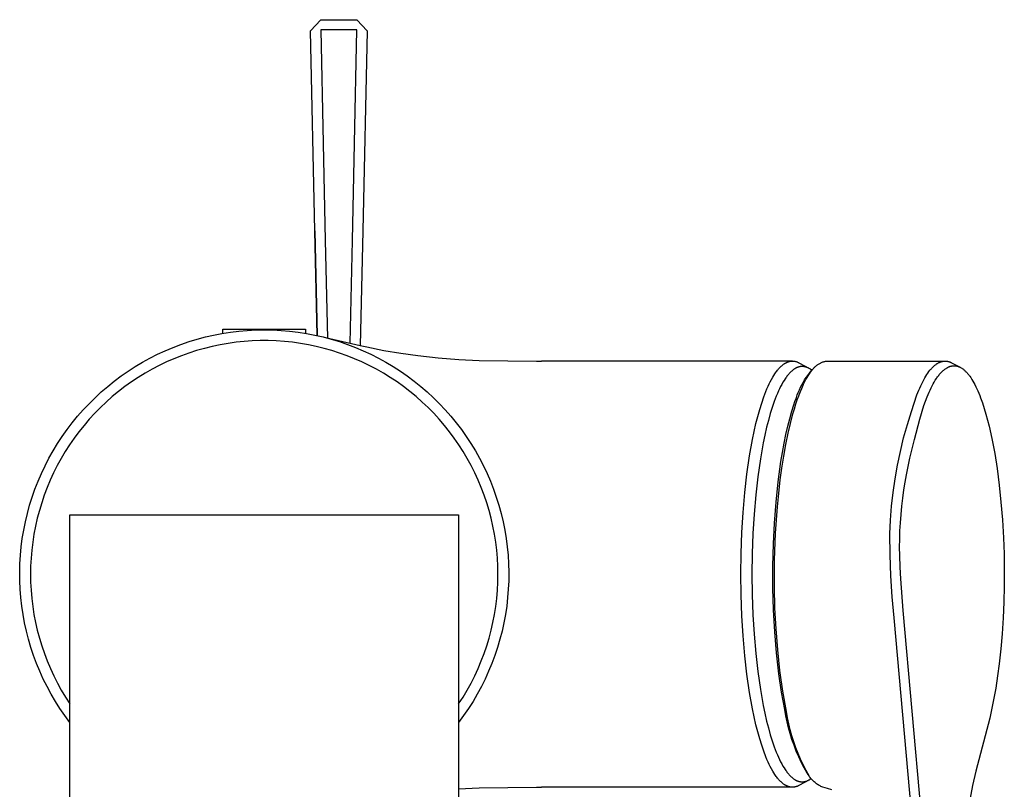
# Model space of a CAD drawing. Units: millimetres. Extents: x -205 to 205, y -362 to 359.
# Drawn here: x 114 to 205, y -236 to -165 of the extents above; entities that cross this region are included whole.
import ezdxf

# ---------------------------------------------------------------- set-up
doc = ezdxf.new("R2010")
doc.units = ezdxf.units.MM
doc.header["$MEASUREMENT"] = 0
doc.layers.add('Default', color=7, linetype='Continuous', true_color=0x000000)

msp = doc.modelspace()

# ---------------------------------------------------------------- linework, layer by layer
at = {"layer": 'Default', "color": 7, "true_color": 0xffffff}
for p, q in [((141.128, -165.866), (142.087, -164.842)), ((142.087, -164.842), (145.441, -164.842)), ((145.441, -164.842), (146.4, -165.866)), ((141.55, -184.415), (141.128, -165.866)), ((145.441, -165.789), (142.087, -165.789)), ((142.087, -165.789), (142.326, -176.294)), ((145.202, -176.294), (145.441, -165.789)), ((146.4, -165.866), (145.979, -184.415)), ((142.326, -176.294), (142.325, -176.318)), ((142.325, -176.318), (142.509, -185.308)), ((145.02, -185.311), (145.203, -176.318)), ((145.203, -176.318), (145.202, -176.294)), ((141.549, -184.415), (141.759, -194.126)), ((141.761, -194.126), (141.55, -184.415)), ((145.979, -184.415), (145.747, -195.047)), ((145.979, -184.415), (145.749, -195.048)), ((142.509, -185.308), (142.508, -185.311)), ((142.508, -185.311), (142.705, -194.351)), ((144.812, -194.833), (145.02, -185.311)), ((130.64, -194.453), (131.4, -194.251)), ((131.4, -194.251), (132.166, -194.075)), ((132.166, -194.075), (132.939, -193.925)), ((132.939, -193.925), (133.716, -193.803)), ((133.027, -193.911), (133.027, -193.542)), ((133.027, -193.542), (140.677, -193.542)), ((133.716, -193.803), (134.496, -193.708)), ((134.496, -193.708), (135.28, -193.639)), ((135.28, -193.639), (136.065, -193.598)), ((136.065, -193.598), (136.852, -193.585)), ((136.852, -193.585), (137.638, -193.598)), ((137.638, -193.598), (138.424, -193.639)), ((138.424, -193.639), (139.207, -193.708)), ((139.207, -193.708), (139.988, -193.803)), ((139.988, -193.803), (140.765, -193.925)), ((140.677, -193.542), (140.677, -193.911)), ((140.765, -193.925), (141.537, -194.075)), ((141.537, -194.075), (142.304, -194.251)), ((142.304, -194.251), (143.064, -194.453)), ((128.408, -195.217), (129.143, -194.937)), ((129.143, -194.937), (129.887, -194.682)), ((129.887, -194.682), (130.64, -194.453)), ((132.034, -195.128), (131.309, -195.307)), ((132.766, -194.974), (132.034, -195.128)), ((133.502, -194.846), (132.766, -194.974)), ((134.242, -194.743), (133.502, -194.846)), ((134.986, -194.665), (134.242, -194.743)), ((135.731, -194.614), (134.986, -194.665)), ((136.478, -194.588), (135.731, -194.614)), ((137.226, -194.588), (136.478, -194.588)), ((137.973, -194.614), (137.226, -194.588)), ((138.718, -194.665), (137.973, -194.614)), ((139.462, -194.743), (138.718, -194.665)), ((140.202, -194.846), (139.462, -194.743)), ((140.938, -194.974), (140.202, -194.846)), ((141.669, -195.128), (140.938, -194.974)), ((142.395, -195.307), (141.669, -195.128)), ((142.525, -194.31), (145.738, -195.045)), ((143.064, -194.453), (143.817, -194.682)), ((143.817, -194.682), (144.561, -194.937)), ((144.561, -194.937), (145.296, -195.217)), ((145.738, -195.045), (146.356, -195.18)), ((126.268, -196.21), (126.97, -195.854)), ((126.97, -195.854), (127.684, -195.523)), ((127.684, -195.523), (128.408, -195.217)), ((129.175, -195.992), (128.48, -196.269)), ((129.878, -195.739), (129.175, -195.992)), ((130.59, -195.51), (129.878, -195.739)), ((131.309, -195.307), (130.59, -195.51)), ((143.114, -195.51), (142.395, -195.307)), ((143.826, -195.739), (143.114, -195.51)), ((144.529, -195.992), (143.826, -195.739)), ((145.223, -196.269), (144.529, -195.992)), ((145.296, -195.217), (146.02, -195.523)), ((146.02, -195.523), (146.734, -195.854)), ((146.356, -195.18), (147.921, -195.492)), ((146.734, -195.854), (147.435, -196.21)), ((147.921, -195.492), (149.494, -195.76)), ((149.494, -195.76), (151.074, -195.984)), ((151.074, -195.984), (152.969, -196.185)), ((124.904, -196.992), (125.579, -196.589)), ((125.579, -196.589), (126.268, -196.21)), ((127.123, -196.894), (126.461, -197.241)), ((127.796, -196.57), (127.123, -196.894)), ((128.48, -196.269), (127.796, -196.57)), ((145.907, -196.57), (145.223, -196.269)), ((146.581, -196.894), (145.907, -196.57)), ((147.243, -197.241), (146.581, -196.894)), ((147.435, -196.21), (148.124, -196.589)), ((148.124, -196.589), (148.8, -196.992)), ((152.969, -196.185), (154.87, -196.33)), ((154.87, -196.33), (156.774, -196.418)), ((156.774, -196.418), (162.058, -196.485)), ((162.058, -196.485), (162.539, -196.485)), ((185.78, -196.485), (162.548, -196.485)), ((184.666, -197.029), (184.725, -196.972)), ((184.725, -196.972), (184.786, -196.917)), ((184.786, -196.917), (184.848, -196.864)), ((184.848, -196.864), (184.901, -196.822)), ((184.901, -196.822), (184.956, -196.781)), ((184.956, -196.781), (185.012, -196.742)), ((185.012, -196.742), (185.041, -196.723)), ((185.041, -196.723), (185.069, -196.705)), ((185.069, -196.705), (185.099, -196.687)), ((185.099, -196.687), (185.128, -196.67)), ((185.128, -196.67), (185.158, -196.653)), ((185.158, -196.653), (185.188, -196.637)), ((185.188, -196.637), (185.218, -196.622)), ((185.218, -196.622), (185.249, -196.607)), ((185.249, -196.607), (185.28, -196.594)), ((185.28, -196.594), (185.312, -196.58)), ((185.312, -196.58), (185.34, -196.569)), ((185.34, -196.569), (185.369, -196.558)), ((185.369, -196.558), (185.398, -196.549)), ((185.398, -196.549), (185.427, -196.539)), ((185.427, -196.539), (185.457, -196.531)), ((185.457, -196.531), (185.486, -196.523)), ((185.486, -196.523), (185.516, -196.515)), ((185.516, -196.515), (185.546, -196.509)), ((185.546, -196.509), (185.575, -196.504)), ((185.575, -196.504), (185.604, -196.499)), ((185.604, -196.499), (185.633, -196.495)), ((185.633, -196.495), (185.662, -196.491)), ((185.662, -196.491), (185.692, -196.489)), ((185.692, -196.489), (185.721, -196.487)), ((185.721, -196.487), (185.751, -196.486)), ((185.751, -196.486), (185.78, -196.485)), ((185.78, -196.485), (185.825, -196.487)), ((185.825, -196.487), (185.87, -196.49)), ((185.87, -196.49), (185.915, -196.494)), ((185.915, -196.494), (185.959, -196.5)), ((185.959, -196.5), (186.003, -196.508)), ((186.003, -196.508), (186.047, -196.517)), ((186.047, -196.517), (186.091, -196.527)), ((186.091, -196.527), (186.134, -196.539)), ((186.134, -196.539), (186.177, -196.553)), ((186.177, -196.553), (186.219, -196.568)), ((186.219, -196.568), (186.261, -196.584)), ((186.261, -196.584), (186.302, -196.602)), ((186.302, -196.602), (186.343, -196.621)), ((186.343, -196.621), (186.383, -196.642)), ((186.383, -196.642), (186.422, -196.664)), ((186.422, -196.664), (187.289, -197.145)), ((186.596, -196.989), (186.568, -196.991)), ((186.625, -196.987), (186.596, -196.989)), ((186.654, -196.986), (186.625, -196.987)), ((186.682, -196.985), (186.654, -196.986)), ((186.731, -196.988), (186.682, -196.985)), ((186.779, -196.992), (186.731, -196.988)), ((187.892, -196.996), (187.939, -196.953)), ((187.939, -196.953), (187.988, -196.911)), ((187.988, -196.911), (188.038, -196.871)), ((188.038, -196.871), (188.089, -196.833)), ((188.089, -196.833), (188.142, -196.796)), ((188.142, -196.796), (188.196, -196.761)), ((188.196, -196.761), (188.251, -196.728)), ((188.251, -196.728), (188.307, -196.697)), ((188.307, -196.697), (188.364, -196.668)), ((188.364, -196.668), (188.422, -196.64)), ((188.422, -196.64), (188.481, -196.615)), ((188.481, -196.615), (188.54, -196.591)), ((188.54, -196.591), (188.601, -196.57)), ((188.601, -196.57), (188.662, -196.551)), ((188.662, -196.551), (188.724, -196.533)), ((188.724, -196.533), (188.786, -196.518)), ((188.786, -196.518), (188.849, -196.505)), ((188.849, -196.505), (188.912, -196.494)), ((188.912, -196.494), (188.975, -196.485)), ((188.975, -196.485), (199.928, -196.486)), ((198.831, -196.998), (198.879, -196.953)), ((198.879, -196.953), (198.929, -196.91)), ((198.929, -196.91), (198.979, -196.868)), ((198.979, -196.868), (199.03, -196.827)), ((199.03, -196.827), (199.083, -196.788)), ((199.083, -196.788), (199.136, -196.75)), ((199.136, -196.75), (199.191, -196.714)), ((199.191, -196.714), (199.219, -196.697)), ((199.219, -196.697), (199.248, -196.68)), ((199.248, -196.68), (199.297, -196.653)), ((199.297, -196.653), (199.347, -196.627)), ((199.347, -196.627), (199.373, -196.614)), ((199.373, -196.614), (199.399, -196.603)), ((199.399, -196.603), (199.425, -196.591)), ((199.425, -196.591), (199.451, -196.58)), ((199.451, -196.58), (199.477, -196.57)), ((199.477, -196.57), (199.504, -196.56)), ((199.504, -196.56), (199.53, -196.551)), ((199.53, -196.551), (199.557, -196.542)), ((199.557, -196.542), (199.584, -196.534)), ((199.584, -196.534), (199.611, -196.527)), ((199.611, -196.527), (199.639, -196.52)), ((199.639, -196.52), (199.666, -196.513)), ((199.666, -196.513), (199.692, -196.508)), ((199.692, -196.508), (199.718, -196.503)), ((199.718, -196.503), (199.744, -196.499)), ((199.744, -196.499), (199.77, -196.496)), ((199.77, -196.496), (199.796, -196.493)), ((199.796, -196.493), (199.822, -196.49)), ((199.822, -196.49), (199.849, -196.488)), ((199.849, -196.488), (199.875, -196.487)), ((199.875, -196.487), (199.901, -196.486)), ((199.901, -196.486), (199.928, -196.486)), ((199.928, -196.486), (199.954, -196.487)), ((199.954, -196.487), (199.98, -196.488)), ((199.98, -196.488), (200.007, -196.489)), ((200.007, -196.489), (200.033, -196.491)), ((200.033, -196.491), (200.059, -196.494)), ((200.059, -196.494), (200.085, -196.498)), ((200.085, -196.498), (200.113, -196.502)), ((200.113, -196.502), (200.141, -196.507)), ((200.141, -196.507), (200.169, -196.513)), ((200.169, -196.513), (200.197, -196.519)), ((200.197, -196.519), (200.225, -196.527)), ((200.225, -196.527), (200.252, -196.534)), ((200.252, -196.534), (200.279, -196.543)), ((200.279, -196.543), (200.307, -196.551)), ((200.307, -196.551), (200.334, -196.561)), ((200.332, -196.994), (200.364, -196.983)), ((200.334, -196.561), (200.36, -196.571)), ((200.36, -196.571), (200.387, -196.582)), ((200.364, -196.983), (200.397, -196.972)), ((200.387, -196.582), (200.413, -196.593)), ((200.397, -196.972), (200.429, -196.962)), ((200.413, -196.593), (200.439, -196.604)), ((200.429, -196.962), (200.462, -196.953)), ((200.439, -196.604), (200.465, -196.617)), ((200.462, -196.953), (200.495, -196.945)), ((200.465, -196.617), (200.491, -196.629)), ((200.491, -196.629), (200.516, -196.642)), ((200.495, -196.945), (200.529, -196.938)), ((200.516, -196.642), (201.313, -197.058)), ((200.529, -196.938), (200.554, -196.933)), ((200.554, -196.933), (200.58, -196.929)), ((200.58, -196.929), (200.606, -196.925)), ((200.606, -196.925), (200.631, -196.922)), ((200.631, -196.922), (200.657, -196.92)), ((200.657, -196.92), (200.683, -196.918)), ((200.683, -196.918), (200.709, -196.916)), ((200.709, -196.916), (200.735, -196.916)), ((200.735, -196.916), (200.758, -196.916)), ((200.758, -196.916), (200.781, -196.916)), ((200.781, -196.916), (200.804, -196.917)), ((200.804, -196.917), (200.826, -196.918)), ((200.826, -196.918), (200.849, -196.92)), ((200.849, -196.92), (200.872, -196.922)), ((200.872, -196.922), (200.894, -196.925)), ((200.894, -196.925), (200.917, -196.928)), ((200.917, -196.928), (200.939, -196.931)), ((200.939, -196.931), (200.962, -196.935)), ((200.962, -196.935), (200.984, -196.94)), ((200.984, -196.94), (201.007, -196.944)), ((201.007, -196.944), (201.029, -196.95)), ((201.029, -196.95), (201.051, -196.955)), ((201.051, -196.955), (201.073, -196.961)), ((201.073, -196.961), (201.094, -196.968)), ((201.094, -196.968), (201.122, -196.977)), ((201.122, -196.977), (201.148, -196.986)), ((201.148, -196.986), (201.175, -196.996)), ((122.968, -198.339), (123.597, -197.868)), ((123.597, -197.868), (124.243, -197.419)), ((124.243, -197.419), (124.904, -196.992)), ((125.812, -197.611), (125.175, -198.003)), ((126.461, -197.241), (125.812, -197.611)), ((147.892, -197.611), (147.243, -197.241)), ((148.528, -198.003), (147.892, -197.611)), ((148.8, -196.992), (149.461, -197.419)), ((149.461, -197.419), (150.106, -197.868)), ((150.106, -197.868), (150.736, -198.339)), ((183.952, -197.988), (184.054, -197.819)), ((184.054, -197.819), (184.161, -197.654)), ((184.161, -197.654), (184.216, -197.572)), ((184.216, -197.572), (184.274, -197.492)), ((184.274, -197.492), (184.333, -197.413)), ((184.333, -197.413), (184.393, -197.335)), ((184.393, -197.335), (184.445, -197.272)), ((184.445, -197.272), (184.498, -197.209)), ((184.498, -197.209), (184.552, -197.148)), ((184.552, -197.148), (184.608, -197.088)), ((184.608, -197.088), (184.666, -197.029)), ((185.271, -197.889), (185.214, -197.967)), ((185.331, -197.814), (185.271, -197.889)), ((185.381, -197.752), (185.331, -197.814)), ((185.433, -197.691), (185.381, -197.752)), ((185.486, -197.631), (185.433, -197.691)), ((185.54, -197.572), (185.486, -197.631)), ((185.596, -197.515), (185.54, -197.572)), ((185.654, -197.46), (185.596, -197.515)), ((185.713, -197.407), (185.654, -197.46)), ((185.774, -197.355), (185.713, -197.407)), ((185.826, -197.313), (185.774, -197.355)), ((185.879, -197.273), (185.826, -197.313)), ((185.934, -197.235), (185.879, -197.273)), ((185.962, -197.217), (185.934, -197.235)), ((185.99, -197.199), (185.962, -197.217)), ((186.018, -197.182), (185.99, -197.199)), ((186.047, -197.165), (186.018, -197.182)), ((186.076, -197.149), (186.047, -197.165)), ((186.105, -197.134), (186.076, -197.149)), ((186.135, -197.119), (186.105, -197.134)), ((186.165, -197.104), (186.135, -197.119)), ((186.195, -197.091), (186.165, -197.104)), ((186.226, -197.078), (186.195, -197.091)), ((186.254, -197.067), (186.226, -197.078)), ((186.282, -197.057), (186.254, -197.067)), ((186.31, -197.047), (186.282, -197.057)), ((186.338, -197.038), (186.31, -197.047)), ((186.367, -197.029), (186.338, -197.038)), ((186.396, -197.022), (186.367, -197.029)), ((186.425, -197.015), (186.396, -197.022)), ((186.454, -197.008), (186.425, -197.015)), ((186.482, -197.003), (186.454, -197.008)), ((186.511, -196.998), (186.482, -197.003)), ((186.539, -196.994), (186.511, -196.998)), ((186.568, -196.991), (186.539, -196.994)), ((186.828, -196.998), (186.779, -196.992)), ((186.876, -197.005), (186.828, -196.998)), ((186.924, -197.014), (186.876, -197.005)), ((186.971, -197.025), (186.924, -197.014)), ((187.018, -197.038), (186.971, -197.025)), ((187.065, -197.052), (187.018, -197.038)), ((187.046, -198.02), (187.194, -197.808)), ((187.111, -197.067), (187.065, -197.052)), ((187.156, -197.084), (187.111, -197.067)), ((187.13, -198.012), (187.235, -197.84)), ((187.201, -197.103), (187.156, -197.084)), ((187.194, -197.808), (187.349, -197.601)), ((187.246, -197.123), (187.201, -197.103)), ((187.235, -197.84), (187.345, -197.672)), ((187.289, -197.145), (187.246, -197.123)), ((187.332, -197.168), (187.289, -197.145)), ((187.374, -197.193), (187.332, -197.168)), ((187.345, -197.672), (187.46, -197.507)), ((187.349, -197.601), (187.511, -197.4)), ((187.415, -197.219), (187.374, -197.193)), ((187.455, -197.247), (187.415, -197.219)), ((187.494, -197.276), (187.455, -197.247)), ((187.46, -197.507), (187.58, -197.346)), ((187.532, -197.306), (187.494, -197.276)), ((187.511, -197.4), (187.76, -197.135)), ((187.57, -197.337), (187.532, -197.306)), ((187.58, -197.346), (187.638, -197.274)), ((187.638, -197.274), (187.698, -197.204)), ((187.698, -197.204), (187.76, -197.135)), ((187.76, -197.135), (187.802, -197.087)), ((187.802, -197.087), (187.846, -197.041)), ((187.846, -197.041), (187.892, -196.996)), ((198.046, -198.032), (198.134, -197.886)), ((198.134, -197.886), (198.226, -197.743)), ((198.226, -197.743), (198.321, -197.602)), ((198.321, -197.602), (198.421, -197.464)), ((198.421, -197.464), (198.517, -197.341)), ((198.517, -197.341), (198.566, -197.281)), ((198.566, -197.281), (198.617, -197.222)), ((198.617, -197.222), (198.668, -197.164)), ((198.668, -197.164), (198.721, -197.108)), ((198.721, -197.108), (198.776, -197.052)), ((198.776, -197.052), (198.831, -196.998)), ((199.214, -197.961), (199.268, -197.888)), ((199.268, -197.888), (199.324, -197.816)), ((199.324, -197.816), (199.381, -197.745)), ((199.381, -197.745), (199.44, -197.675)), ((199.44, -197.675), (199.487, -197.621)), ((199.487, -197.621), (199.536, -197.567)), ((199.536, -197.567), (199.586, -197.515)), ((199.586, -197.515), (199.637, -197.464)), ((199.637, -197.464), (199.689, -197.414)), ((199.689, -197.414), (199.742, -197.365)), ((199.742, -197.365), (199.797, -197.318)), ((199.797, -197.318), (199.853, -197.272)), ((199.853, -197.272), (199.901, -197.235)), ((199.901, -197.235), (199.951, -197.199)), ((199.951, -197.199), (200.001, -197.165)), ((200.001, -197.165), (200.053, -197.132)), ((200.053, -197.132), (200.105, -197.101)), ((200.105, -197.101), (200.132, -197.086)), ((200.132, -197.086), (200.159, -197.072)), ((200.159, -197.072), (200.186, -197.058)), ((200.186, -197.058), (200.213, -197.045)), ((200.213, -197.045), (200.241, -197.032)), ((200.241, -197.032), (200.269, -197.02)), ((200.269, -197.02), (200.301, -197.007)), ((200.301, -197.007), (200.332, -196.994)), ((201.175, -196.996), (201.201, -197.006)), ((201.201, -197.006), (201.228, -197.017)), ((201.228, -197.017), (201.254, -197.029)), ((201.254, -197.029), (201.279, -197.041)), ((201.279, -197.041), (201.305, -197.054)), ((201.305, -197.054), (201.33, -197.067)), ((201.33, -197.067), (201.355, -197.08)), ((201.355, -197.08), (201.404, -197.109)), ((201.404, -197.109), (201.453, -197.139)), ((201.453, -197.139), (201.5, -197.171)), ((201.5, -197.171), (201.554, -197.209)), ((201.554, -197.209), (201.607, -197.25)), ((201.607, -197.25), (201.659, -197.292)), ((201.659, -197.292), (201.709, -197.335)), ((201.709, -197.335), (201.758, -197.38)), ((201.758, -197.38), (201.806, -197.427)), ((201.806, -197.427), (201.853, -197.474)), ((201.853, -197.474), (201.899, -197.522)), ((201.899, -197.522), (201.952, -197.581)), ((201.952, -197.581), (202.004, -197.641)), ((202.004, -197.641), (202.054, -197.702)), ((202.054, -197.702), (202.104, -197.765)), ((202.104, -197.765), (202.152, -197.828)), ((202.152, -197.828), (202.198, -197.892)), ((202.198, -197.892), (202.289, -198.022)), ((122.355, -198.832), (122.968, -198.339)), ((124.553, -198.417), (123.945, -198.852)), ((125.175, -198.003), (124.553, -198.417)), ((149.151, -198.417), (148.528, -198.003)), ((149.758, -198.852), (149.151, -198.417)), ((150.736, -198.339), (151.349, -198.832)), ((183.528, -198.817), (183.626, -198.606)), ((183.626, -198.606), (183.729, -198.397)), ((183.729, -198.397), (183.837, -198.191)), ((183.837, -198.191), (183.952, -197.988)), ((184.789, -198.648), (184.683, -198.849)), ((184.9, -198.45), (184.789, -198.648)), ((185, -198.285), (184.9, -198.45)), ((185.104, -198.124), (185, -198.285)), ((185.158, -198.045), (185.104, -198.124)), ((185.214, -197.967), (185.158, -198.045)), ((186.53, -198.915), (186.648, -198.685)), ((186.632, -199.022), (186.764, -198.728)), ((186.648, -198.685), (186.773, -198.459)), ((186.764, -198.728), (186.847, -198.545)), ((186.773, -198.459), (186.906, -198.237)), ((186.847, -198.545), (186.936, -198.365)), ((186.906, -198.237), (187.046, -198.02)), ((186.936, -198.365), (187.03, -198.187)), ((187.03, -198.187), (187.13, -198.012)), ((197.565, -198.982), (197.66, -198.773)), ((197.66, -198.773), (197.751, -198.585)), ((197.751, -198.585), (197.845, -198.398)), ((197.845, -198.398), (197.943, -198.214)), ((197.943, -198.214), (198.046, -198.032)), ((198.62, -198.963), (198.711, -198.784)), ((198.711, -198.784), (198.806, -198.608)), ((198.806, -198.608), (198.905, -198.434)), ((198.905, -198.434), (199.009, -198.262)), ((199.009, -198.262), (199.109, -198.11)), ((199.109, -198.11), (199.161, -198.035)), ((199.161, -198.035), (199.214, -197.961)), ((202.289, -198.022), (202.39, -198.179)), ((202.39, -198.179), (202.487, -198.339)), ((202.487, -198.339), (202.579, -198.501)), ((202.579, -198.501), (202.667, -198.666)), ((202.667, -198.666), (202.764, -198.859)), ((121.182, -199.88), (121.759, -199.346)), ((121.759, -199.346), (122.355, -198.832)), ((123.353, -199.308), (122.777, -199.784)), ((123.945, -198.852), (123.353, -199.308)), ((150.351, -199.308), (149.758, -198.852)), ((150.927, -199.784), (150.351, -199.308)), ((151.349, -198.832), (151.945, -199.346)), ((151.945, -199.346), (152.522, -199.88)), ((183.126, -199.814), (183.317, -199.312)), ((183.317, -199.312), (183.42, -199.063)), ((183.42, -199.063), (183.528, -198.817)), ((184.382, -199.498), (184.282, -199.74)), ((184.487, -199.258), (184.382, -199.498)), ((184.583, -199.052), (184.487, -199.258)), ((184.683, -198.849), (184.583, -199.052)), ((186.141, -199.872), (186.226, -199.628)), ((186.226, -199.628), (186.319, -199.387)), ((186.229, -200.074), (186.363, -199.698)), ((186.319, -199.387), (186.421, -199.149)), ((186.363, -199.698), (186.392, -199.62)), ((186.392, -199.62), (186.509, -199.32)), ((186.421, -199.149), (186.53, -198.915)), ((186.509, -199.32), (186.632, -199.022)), ((196.802, -201.146), (197.303, -199.62)), ((197.303, -199.62), (197.474, -199.193)), ((197.474, -199.193), (197.565, -198.982)), ((198.251, -199.798), (198.337, -199.586)), ((198.337, -199.586), (198.427, -199.377)), ((198.427, -199.377), (198.521, -199.169)), ((198.521, -199.169), (198.62, -198.963)), ((202.764, -198.859), (202.857, -199.053)), ((202.857, -199.053), (202.945, -199.25)), ((202.945, -199.25), (203.03, -199.448)), ((203.03, -199.448), (203.123, -199.675)), ((203.123, -199.675), (203.211, -199.903)), ((120.085, -201.007), (120.623, -200.434)), ((120.623, -200.434), (121.182, -199.88)), ((122.218, -200.28), (121.676, -200.795)), ((122.777, -199.784), (122.218, -200.28)), ((151.486, -200.28), (150.927, -199.784)), ((152.028, -200.795), (151.486, -200.28)), ((152.522, -199.88), (153.08, -200.434)), ((153.08, -200.434), (153.619, -201.007)), ((182.749, -200.969), (182.929, -200.388)), ((182.929, -200.388), (183.126, -199.814)), ((184.095, -200.23), (183.903, -200.789)), ((184.282, -199.74), (184.095, -200.23)), ((185.72, -201.131), (185.906, -200.537)), ((185.906, -200.537), (186.006, -200.242)), ((185.96, -200.914), (186.103, -200.453)), ((186.006, -200.242), (186.112, -199.949)), ((186.103, -200.453), (186.229, -200.074)), ((186.112, -199.949), (186.141, -199.872)), ((197.585, -201.875), (197.962, -200.612)), ((197.962, -200.612), (198.1, -200.203)), ((198.1, -200.203), (198.251, -199.798)), ((203.211, -199.903), (203.377, -200.363)), ((203.377, -200.363), (203.547, -200.881)), ((119.566, -201.598), (120.085, -201.007)), ((121.152, -201.328), (120.646, -201.878)), ((121.676, -200.795), (121.152, -201.328)), ((152.552, -201.328), (152.028, -200.795)), ((153.057, -201.878), (152.552, -201.328)), ((153.619, -201.007), (154.138, -201.598)), ((182.568, -201.617), (182.749, -200.969)), ((183.728, -201.355), (183.551, -201.987)), ((183.903, -200.789), (183.728, -201.355)), ((185.525, -201.824), (185.72, -201.131)), ((185.592, -202.264), (185.826, -201.376)), ((185.826, -201.376), (185.96, -200.914)), ((196.42, -202.374), (196.802, -201.146)), ((203.547, -200.881), (203.703, -201.403)), ((203.703, -201.403), (203.857, -201.964)), ((118.592, -202.833), (119.068, -202.207)), ((119.068, -202.207), (119.566, -201.598)), ((120.161, -202.446), (119.695, -203.031)), ((120.646, -201.878), (120.161, -202.446)), ((153.543, -202.446), (153.057, -201.878)), ((154.009, -203.031), (153.543, -202.446)), ((154.138, -201.598), (154.636, -202.207)), ((154.636, -202.207), (155.112, -202.833)), ((182.231, -203.014), (182.402, -202.27)), ((182.402, -202.27), (182.568, -201.617)), ((183.551, -201.987), (183.39, -202.624)), ((185.348, -202.523), (185.525, -201.824)), ((185.384, -203.157), (185.592, -202.264)), ((196.078, -203.612), (196.42, -202.374)), ((197.073, -203.763), (197.585, -201.875)), ((203.857, -201.964), (203.999, -202.527)), ((118.138, -203.476), (118.592, -202.833)), ((119.695, -203.031), (119.249, -203.631)), ((154.455, -203.631), (154.009, -203.031)), ((155.112, -202.833), (155.566, -203.475)), ((182.076, -203.761), (182.231, -203.014)), ((183.223, -203.348), (183.072, -204.076)), ((183.39, -202.624), (183.223, -203.348)), ((185.01, -204.094), (185.17, -203.306)), ((185.164, -204.233), (185.384, -203.157)), ((185.17, -203.306), (185.348, -202.523)), ((203.999, -202.527), (204.252, -203.661)), ((117.297, -204.805), (117.706, -204.133)), ((117.706, -204.133), (118.138, -203.476)), ((118.825, -204.246), (118.421, -204.875)), ((119.249, -203.631), (118.825, -204.246)), ((154.879, -204.246), (154.455, -203.631)), ((155.282, -204.875), (154.879, -204.246)), ((155.566, -203.475), (155.998, -204.133)), ((155.998, -204.133), (156.407, -204.805)), ((181.808, -205.263), (182.076, -203.761)), ((183.072, -204.076), (182.81, -205.541)), ((184.855, -204.948), (185.01, -204.094)), ((184.971, -205.313), (185.164, -204.233)), ((195.775, -204.861), (196.078, -203.612)), ((196.653, -205.498), (197.073, -203.763)), ((204.252, -203.661), (204.514, -205.053)), ((116.912, -205.491), (117.297, -204.805)), ((118.421, -204.875), (118.04, -205.518)), ((155.663, -205.518), (155.282, -204.875)), ((156.407, -204.805), (156.792, -205.491)), ((184.715, -205.805), (184.855, -204.948)), ((195.513, -206.119), (195.775, -204.861)), ((204.514, -205.053), (204.733, -206.453)), ((116.551, -206.19), (116.912, -205.491)), ((118.04, -205.518), (117.682, -206.174)), ((156.022, -206.174), (155.663, -205.518)), ((156.792, -205.491), (157.153, -206.19)), ((181.561, -206.967), (181.808, -205.263)), ((182.81, -205.541), (182.57, -207.201)), ((184.46, -207.68), (184.715, -205.805)), ((184.801, -206.403), (184.971, -205.313)), ((196.487, -206.261), (196.653, -205.498)), ((115.903, -207.623), (116.215, -206.901)), ((116.215, -206.901), (116.551, -206.19)), ((117.346, -206.842), (117.033, -207.52)), ((117.682, -206.174), (117.346, -206.842)), ((156.358, -206.842), (156.022, -206.174)), ((156.671, -207.52), (156.358, -206.842)), ((157.153, -206.19), (157.489, -206.901)), ((157.489, -206.901), (157.801, -207.623)), ((181.366, -208.677), (181.561, -206.967)), ((184.653, -207.496), (184.801, -206.403)), ((195.29, -207.385), (195.513, -206.119)), ((196.335, -207.027), (196.487, -206.261)), ((204.733, -206.453), (204.932, -208)), ((115.616, -208.355), (115.903, -207.623)), ((117.033, -207.52), (116.744, -208.21)), ((156.96, -208.21), (156.671, -207.52)), ((157.801, -207.623), (158.087, -208.355)), ((182.57, -207.201), (182.38, -208.868)), ((184.262, -209.561), (184.46, -207.68)), ((184.508, -208.747), (184.653, -207.496)), ((195.108, -208.657), (195.29, -207.385)), ((196.101, -208.418), (196.212, -207.721)), ((196.212, -207.721), (196.335, -207.027)), ((115.356, -209.097), (115.616, -208.355)), ((116.744, -208.21), (116.479, -208.909)), ((157.225, -208.909), (156.96, -208.21)), ((158.087, -208.355), (158.348, -209.097)), ((181.206, -210.528), (181.366, -208.677)), ((184.387, -210.001), (184.508, -208.747)), ((194.967, -209.934), (195.108, -208.657)), ((195.996, -209.178), (196.101, -208.418)), ((204.932, -208), (205.093, -209.552)), ((115.121, -209.848), (115.356, -209.097)), ((116.238, -209.616), (116.022, -210.332)), ((116.479, -208.909), (116.238, -209.616)), ((157.465, -209.616), (157.225, -208.909)), ((157.681, -210.332), (157.465, -209.616)), ((158.348, -209.097), (158.583, -209.848)), ((182.38, -208.868), (182.224, -210.672)), ((184.113, -211.498), (184.262, -209.561)), ((195.908, -209.94), (195.996, -209.178)), ((205.093, -209.552), (205.225, -211.204)), ((114.73, -211.372), (114.912, -210.607)), ((114.912, -210.607), (115.121, -209.848)), ((116.022, -210.332), (115.831, -211.054)), ((157.873, -211.054), (157.681, -210.332)), ((158.583, -209.848), (158.792, -210.607)), ((158.792, -210.607), (158.974, -211.372)), ((181.094, -212.382), (181.206, -210.528)), ((184.216, -212.433), (184.387, -210.001)), ((194.867, -211.216), (194.967, -209.934)), ((195.835, -210.704), (195.908, -209.94)), ((114.574, -212.143), (114.73, -211.372)), ((115.831, -211.054), (115.665, -211.783)), ((118.845, -362.073), (118.845, -210.735)), ((118.845, -210.735), (154.858, -210.735)), ((154.858, -210.735), (154.858, -362.073)), ((158.039, -211.783), (157.873, -211.054)), ((158.974, -211.372), (159.129, -212.143)), ((182.224, -210.672), (182.115, -212.48)), ((184.016, -213.437), (184.113, -211.498)), ((194.807, -212.499), (194.867, -211.216)), ((195.739, -212.228), (195.779, -211.469)), ((195.779, -211.469), (195.835, -210.704)), ((205.225, -211.204), (205.32, -212.86)), ((114.446, -212.919), (114.574, -212.143)), ((115.665, -211.783), (115.524, -212.517)), ((158.18, -212.517), (158.039, -211.783)), ((159.129, -212.143), (159.258, -212.919)), ((181.025, -214.308), (181.094, -212.382)), ((182.115, -212.48), (182.047, -214.357)), ((184.126, -214.943), (184.216, -212.433)), ((195.716, -212.987), (195.739, -212.228)), ((114.344, -213.699), (114.446, -212.919)), ((115.408, -213.255), (115.318, -213.997)), ((115.524, -212.517), (115.408, -213.255)), ((158.296, -213.255), (158.18, -212.517)), ((158.386, -213.997), (158.296, -213.255)), ((159.258, -212.919), (159.36, -213.699)), ((194.823, -214.452), (194.807, -212.499)), ((195.708, -213.743), (195.716, -212.987)), ((205.32, -212.86), (205.375, -214.351)), ((114.27, -214.482), (114.344, -213.699)), ((115.318, -213.997), (115.253, -214.742)), ((158.45, -214.742), (158.386, -213.997)), ((159.36, -213.699), (159.434, -214.482)), ((181.002, -216.235), (181.025, -214.308)), ((183.967, -215.486), (184.016, -213.437)), ((195.716, -214.498), (195.708, -213.743)), ((114.222, -215.267), (114.27, -214.482)), ((115.253, -214.742), (115.215, -215.488)), ((158.489, -215.488), (158.45, -214.742)), ((159.434, -214.482), (159.481, -215.267)), ((182.047, -214.357), (182.025, -216.235)), ((184.12, -217.455), (184.126, -214.943)), ((194.894, -216.403), (194.823, -214.452)), ((195.75, -215.592), (195.716, -214.498)), ((205.375, -214.351), (205.401, -215.843)), ((114.202, -216.053), (114.222, -215.267)), ((114.21, -216.84), (114.202, -216.053)), ((115.215, -215.488), (115.202, -216.235)), ((158.502, -216.235), (158.489, -215.488)), ((159.481, -215.267), (159.501, -216.053)), ((159.501, -216.053), (159.494, -216.84)), ((183.973, -217.535), (183.967, -215.486)), ((195.808, -216.684), (195.75, -215.592)), ((205.401, -215.843), (205.399, -217.339)), ((114.244, -217.625), (114.21, -216.84)), ((115.202, -216.235), (115.215, -216.985)), ((115.215, -216.985), (115.254, -217.733)), ((158.45, -217.733), (158.489, -216.985)), ((158.489, -216.985), (158.502, -216.235)), ((159.494, -216.84), (159.459, -217.625)), ((181.025, -218.162), (181.002, -216.235)), ((182.025, -216.235), (182.048, -218.113)), ((195.02, -218.351), (194.894, -216.403)), ((196.032, -219.609), (195.808, -216.684)), ((114.306, -218.41), (114.244, -217.625)), ((115.254, -217.733), (115.319, -218.48)), ((158.385, -218.48), (158.45, -217.733)), ((159.459, -217.625), (159.397, -218.41)), ((184.031, -219.557), (183.973, -217.535)), ((184.159, -219.385), (184.12, -217.455)), ((205.399, -217.339), (205.366, -218.835)), ((114.395, -219.191), (114.306, -218.41)), ((115.319, -218.48), (115.409, -219.224)), ((158.295, -219.224), (158.385, -218.48)), ((159.397, -218.41), (159.308, -219.191)), ((181.094, -220.088), (181.025, -218.162)), ((182.048, -218.113), (182.115, -219.991)), ((195.202, -220.295), (195.02, -218.351)), ((205.366, -218.835), (205.304, -220.299)), ((114.512, -219.969), (114.395, -219.191)), ((115.409, -219.224), (115.525, -219.965)), ((158.178, -219.965), (158.295, -219.224)), ((159.308, -219.191), (159.192, -219.969)), ((184.142, -221.577), (184.031, -219.557)), ((184.255, -221.313), (184.159, -219.385)), ((199.106, -253.75), (196.032, -219.609)), ((114.655, -220.742), (114.512, -219.969)), ((115.525, -219.965), (115.667, -220.701)), ((115.667, -220.701), (115.835, -221.431)), ((157.869, -221.431), (158.036, -220.701)), ((158.036, -220.701), (158.178, -219.965)), ((159.192, -219.969), (159.049, -220.742)), ((181.206, -221.943), (181.094, -220.088)), ((182.115, -219.991), (182.224, -221.798)), ((197.997, -251.477), (195.202, -220.295)), ((205.304, -220.299), (205.21, -221.762)), ((114.825, -221.51), (114.655, -220.742)), ((115.021, -222.272), (114.825, -221.51)), ((115.835, -221.431), (116.027, -222.156)), ((157.677, -222.156), (157.869, -221.431)), ((158.879, -221.51), (158.683, -222.272)), ((159.049, -220.742), (158.879, -221.51)), ((184.302, -223.526), (184.142, -221.577)), ((184.409, -223.238), (184.255, -221.313)), ((115.244, -223.026), (115.021, -222.272)), ((116.027, -222.156), (116.245, -222.873)), ((157.459, -222.873), (157.677, -222.156)), ((158.683, -222.272), (158.46, -223.026)), ((181.366, -223.793), (181.206, -221.943)), ((182.224, -221.798), (182.38, -223.602)), ((205.21, -221.762), (205.088, -223.16)), ((115.493, -223.773), (115.244, -223.026)), ((116.245, -222.873), (116.487, -223.583)), ((157.217, -223.583), (157.459, -222.873)), ((158.46, -223.026), (158.211, -223.773)), ((184.62, -225.157), (184.409, -223.238)), ((205.088, -223.16), (204.932, -224.554)), ((115.767, -224.51), (115.493, -223.773)), ((116.487, -223.583), (116.753, -224.283)), ((116.753, -224.283), (117.044, -224.974)), ((156.66, -224.974), (156.951, -224.283)), ((156.951, -224.283), (157.217, -223.583)), ((158.211, -223.773), (157.936, -224.51)), ((181.561, -225.504), (181.366, -223.793)), ((182.38, -223.602), (182.57, -225.269)), ((184.522, -225.469), (184.302, -223.526)), ((116.067, -225.237), (115.767, -224.51)), ((116.392, -225.953), (116.067, -225.237)), ((117.044, -224.974), (117.358, -225.655)), ((156.345, -225.655), (156.66, -224.974)), ((157.636, -225.237), (157.311, -225.953)), ((157.936, -224.51), (157.636, -225.237)), ((184.888, -227.069), (184.62, -225.157)), ((204.932, -224.554), (204.781, -225.673)), ((116.742, -226.657), (116.392, -225.953)), ((117.358, -225.655), (117.696, -226.324)), ((156.008, -226.324), (156.345, -225.655)), ((157.311, -225.953), (156.962, -226.657)), ((181.808, -227.207), (181.561, -225.504)), ((182.57, -225.269), (182.81, -226.93)), ((184.772, -227.187), (184.522, -225.469)), ((204.781, -225.673), (204.607, -226.789)), ((117.116, -227.349), (116.742, -226.657)), ((117.696, -226.324), (118.057, -226.981)), ((118.057, -226.981), (118.44, -227.625)), ((155.264, -227.625), (155.647, -226.981)), ((155.647, -226.981), (156.008, -226.324)), ((156.962, -226.657), (156.588, -227.349)), ((182.81, -226.93), (183.072, -228.394)), ((185.214, -228.972), (184.888, -227.069)), ((204.607, -226.789), (204.412, -227.878)), ((117.514, -228.028), (117.116, -227.349)), ((118.44, -227.625), (118.845, -228.256)), ((154.858, -228.256), (155.264, -227.625)), ((156.588, -227.349), (156.19, -228.028)), ((182.076, -228.71), (181.808, -227.207)), ((184.911, -227.989), (184.772, -227.187)), ((185.065, -228.789), (184.911, -227.989)), ((204.412, -227.878), (204.192, -228.962)), ((117.935, -228.692), (117.514, -228.028)), ((118.379, -229.342), (117.935, -228.692)), ((155.769, -228.692), (155.325, -229.342)), ((156.19, -228.028), (155.769, -228.692)), ((182.231, -229.457), (182.076, -228.71)), ((183.072, -228.394), (183.223, -229.122)), ((185.16, -229.352), (185.065, -228.789)), ((118.845, -229.975), (118.379, -229.342)), ((155.325, -229.342), (154.858, -229.975)), ((182.402, -230.2), (182.231, -229.457)), ((183.223, -229.122), (183.39, -229.847)), ((185.275, -229.911), (185.16, -229.352)), ((185.311, -229.542), (185.214, -228.972)), ((185.428, -230.108), (185.311, -229.542)), ((204.05, -229.587), (202.767, -234.485)), ((204.192, -228.962), (204.05, -229.587)), ((182.568, -230.853), (182.402, -230.2)), ((183.39, -229.847), (183.551, -230.483)), ((183.551, -230.483), (183.728, -231.115)), ((185.409, -230.466), (185.275, -229.911)), ((185.562, -231.017), (185.409, -230.466)), ((185.564, -230.67), (185.428, -230.108)), ((185.719, -231.227), (185.564, -230.67)), ((182.749, -231.502), (182.568, -230.853)), ((182.929, -232.082), (182.749, -231.502)), ((183.728, -231.115), (183.903, -231.681)), ((185.733, -231.562), (185.562, -231.017)), ((185.893, -231.778), (185.719, -231.227)), ((185.923, -232.1), (185.733, -231.562)), ((183.126, -232.657), (182.929, -232.082)), ((183.903, -231.681), (184.095, -232.241)), ((184.095, -232.241), (184.282, -232.73)), ((186.085, -232.324), (185.893, -231.778)), ((186.131, -232.632), (185.923, -232.1)), ((186.296, -232.862), (186.085, -232.324)), ((183.317, -233.159), (183.126, -232.657)), ((183.42, -233.407), (183.317, -233.159)), ((183.528, -233.653), (183.42, -233.407)), ((184.282, -232.73), (184.382, -232.973)), ((184.382, -232.973), (184.487, -233.212)), ((184.487, -233.212), (184.583, -233.418)), ((184.583, -233.418), (184.683, -233.622)), ((186.357, -233.157), (186.131, -232.632)), ((186.525, -233.393), (186.296, -232.862)), ((186.6, -233.674), (186.357, -233.157)), ((186.772, -233.916), (186.525, -233.393)), ((183.626, -233.865), (183.528, -233.653)), ((183.729, -234.073), (183.626, -233.865)), ((183.837, -234.279), (183.729, -234.073)), ((183.952, -234.482), (183.837, -234.279)), ((184.683, -233.622), (184.789, -233.823)), ((184.789, -233.823), (184.9, -234.02)), ((184.9, -234.02), (185, -234.185)), ((185, -234.185), (185.104, -234.346)), ((185.104, -234.346), (185.158, -234.426)), ((186.861, -234.182), (186.6, -233.674)), ((187.036, -234.43), (186.772, -233.916)), ((187.139, -234.68), (186.861, -234.182)), ((184.054, -234.651), (183.952, -234.482)), ((184.161, -234.817), (184.054, -234.651)), ((184.216, -234.898), (184.161, -234.817)), ((184.274, -234.978), (184.216, -234.898)), ((184.333, -235.057), (184.274, -234.978)), ((184.393, -235.135), (184.333, -235.057)), ((184.445, -235.199), (184.393, -235.135)), ((184.498, -235.261), (184.445, -235.199)), ((184.552, -235.323), (184.498, -235.261)), ((185.158, -234.426), (185.214, -234.504)), ((185.214, -234.504), (185.271, -234.581)), ((185.271, -234.581), (185.331, -234.657)), ((185.331, -234.657), (185.381, -234.719)), ((185.381, -234.719), (185.433, -234.78)), ((185.433, -234.78), (185.486, -234.84)), ((185.486, -234.84), (185.54, -234.898)), ((185.54, -234.898), (185.596, -234.955)), ((185.596, -234.955), (185.654, -235.01)), ((185.654, -235.01), (185.713, -235.064)), ((185.713, -235.064), (185.774, -235.116)), ((185.774, -235.116), (185.826, -235.157)), ((185.826, -235.157), (185.879, -235.197)), ((185.879, -235.197), (185.934, -235.235)), ((185.934, -235.235), (185.961, -235.253)), ((185.961, -235.253), (185.99, -235.271)), ((185.99, -235.271), (186.018, -235.289)), ((186.018, -235.289), (186.047, -235.305)), ((187.318, -234.935), (187.036, -234.43)), ((187.318, -234.935), (187.139, -234.68)), ((187.31, -235.314), (187.35, -235.291)), ((187.37, -235.012), (187.318, -234.935)), ((187.35, -235.291), (187.39, -235.266)), ((187.425, -235.087), (187.37, -235.012)), ((187.39, -235.266), (187.429, -235.24)), ((187.482, -235.16), (187.425, -235.087)), ((187.429, -235.24), (187.467, -235.212)), ((187.467, -235.212), (187.502, -235.185)), ((187.542, -235.232), (187.482, -235.16)), ((187.604, -235.301), (187.542, -235.232)), ((202.767, -234.485), (202.461, -235.812)), ((154.858, -236.142), (156.774, -236.052)), ((156.774, -236.052), (162.058, -235.985)), ((162.058, -235.985), (162.539, -235.985)), ((185.78, -235.985), (162.548, -235.985)), ((184.608, -235.383), (184.552, -235.323)), ((184.666, -235.441), (184.608, -235.383)), ((184.725, -235.498), (184.666, -235.441)), ((184.786, -235.553), (184.725, -235.498)), ((184.848, -235.606), (184.786, -235.553)), ((184.901, -235.649), (184.848, -235.606)), ((184.956, -235.69), (184.901, -235.649)), ((185.012, -235.729), (184.956, -235.69)), ((185.041, -235.747), (185.012, -235.729)), ((185.069, -235.766), (185.041, -235.747)), ((185.099, -235.783), (185.069, -235.766)), ((185.128, -235.801), (185.099, -235.783)), ((185.158, -235.817), (185.128, -235.801)), ((185.188, -235.833), (185.158, -235.817)), ((185.218, -235.848), (185.188, -235.833)), ((185.249, -235.863), (185.218, -235.848)), ((185.28, -235.877), (185.249, -235.863)), ((185.312, -235.89), (185.28, -235.877)), ((185.34, -235.901), (185.312, -235.89)), ((185.369, -235.912), (185.34, -235.901)), ((185.398, -235.922), (185.369, -235.912)), ((185.427, -235.931), (185.398, -235.922)), ((185.457, -235.94), (185.427, -235.931)), ((185.486, -235.948), (185.457, -235.94)), ((185.516, -235.955), (185.486, -235.948)), ((185.546, -235.961), (185.516, -235.955)), ((185.575, -235.967), (185.546, -235.961)), ((185.604, -235.972), (185.575, -235.967)), ((185.633, -235.976), (185.604, -235.972)), ((185.662, -235.979), (185.633, -235.976)), ((185.692, -235.982), (185.662, -235.979)), ((185.721, -235.984), (185.692, -235.982)), ((185.751, -235.985), (185.721, -235.984)), ((185.78, -235.985), (185.751, -235.985)), ((185.825, -235.984), (185.78, -235.985)), ((185.87, -235.981), (185.825, -235.984)), ((185.914, -235.976), (185.87, -235.981)), ((185.959, -235.97), (185.914, -235.976)), ((186.003, -235.963), (185.959, -235.97)), ((186.047, -235.954), (186.003, -235.963)), ((186.047, -235.305), (186.076, -235.321)), ((186.09, -235.943), (186.047, -235.954)), ((186.076, -235.321), (186.105, -235.337)), ((186.134, -235.931), (186.09, -235.943)), ((186.105, -235.337), (186.135, -235.352)), ((186.176, -235.918), (186.134, -235.931)), ((186.135, -235.352), (186.165, -235.366)), ((186.165, -235.366), (186.195, -235.38)), ((186.219, -235.903), (186.176, -235.918)), ((186.195, -235.38), (186.226, -235.393)), ((186.26, -235.887), (186.219, -235.903)), ((186.226, -235.393), (186.254, -235.404)), ((186.254, -235.404), (186.282, -235.414)), ((186.301, -235.869), (186.26, -235.887)), ((186.282, -235.414), (186.31, -235.424)), ((186.342, -235.85), (186.301, -235.869)), ((186.31, -235.424), (186.338, -235.433)), ((186.338, -235.433), (186.367, -235.441)), ((186.382, -235.829), (186.342, -235.85)), ((186.367, -235.441), (186.396, -235.449)), ((186.421, -235.807), (186.382, -235.829)), ((186.396, -235.449), (186.425, -235.456)), ((187.232, -235.353), (186.421, -235.807)), ((186.425, -235.456), (186.454, -235.462)), ((186.454, -235.462), (186.482, -235.467)), ((186.482, -235.467), (186.511, -235.472)), ((186.511, -235.472), (186.539, -235.476)), ((186.539, -235.476), (186.568, -235.479)), ((186.568, -235.479), (186.596, -235.482)), ((186.596, -235.482), (186.625, -235.484)), ((186.625, -235.484), (186.654, -235.485)), ((186.654, -235.485), (186.682, -235.485)), ((186.682, -235.485), (186.729, -235.483)), ((186.729, -235.483), (186.776, -235.479)), ((186.776, -235.479), (186.823, -235.474)), ((186.823, -235.474), (186.869, -235.467)), ((186.869, -235.467), (186.915, -235.459)), ((186.915, -235.459), (186.961, -235.449)), ((186.961, -235.449), (187.006, -235.437)), ((187.006, -235.437), (187.051, -235.424)), ((187.051, -235.424), (187.096, -235.409)), ((187.096, -235.409), (187.14, -235.393)), ((187.14, -235.393), (187.183, -235.376)), ((187.183, -235.376), (187.226, -235.356)), ((187.226, -235.356), (187.268, -235.336)), ((187.268, -235.336), (187.31, -235.314)), ((187.668, -235.368), (187.604, -235.301)), ((187.734, -235.434), (187.668, -235.368)), ((187.803, -235.496), (187.734, -235.434)), ((187.873, -235.557), (187.803, -235.496)), ((187.946, -235.615), (187.873, -235.557)), ((188.021, -235.671), (187.946, -235.615)), ((188.097, -235.724), (188.021, -235.671)), ((188.175, -235.775), (188.097, -235.724)), ((188.255, -235.823), (188.175, -235.775)), ((188.336, -235.868), (188.255, -235.823)), ((188.419, -235.911), (188.336, -235.868)), ((188.503, -235.95), (188.419, -235.911)), ((188.588, -235.987), (188.503, -235.95)), ((189.017, -236.094), (188.588, -235.987)), ((189.441, -236.215), (189.017, -236.094)), ((202.461, -235.812), (202.196, -237.148))]:
    msp.add_line(p, q, dxfattribs=at)

doc.saveas('drawing.dxf')
